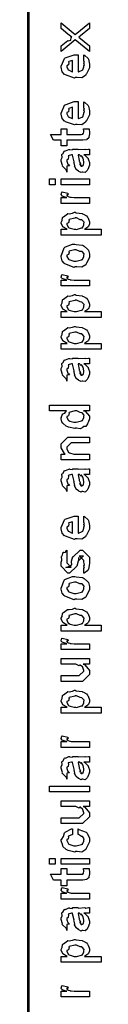
# Model space of a CAD drawing. Extents: x 0.3 to 8, y 0.6 to 11.4.
# Drawn here: x 0.3 to 0.4, y 9 to 10.2 of the extents above; entities that cross this region are included whole.
import ezdxf

# ---------------------------------------------------------------- set-up
doc = ezdxf.new("R2010")
doc.units = 0
doc.layers.get('0').update_dxf_attribs({"linetype": 'CONTINUOUS'})

msp = doc.modelspace()

# ---------------------------------------------------------------- linework, layer by layer
at = {"color": 0, "const_width": 0.003333}
msp.add_lwpolyline([(0.314144, 11.3765), (0.314144, 0.594021)], dxfattribs=at)
at = {"color": 0}
for points in [[(0.389232, 10.1217), (0.371653, 10.1358), (0.354292, 10.1217), (0.354292, 10.1286), (0.362539, 10.1351), (0.363244, 10.1348), (0.36639, 10.1354), (0.366879, 10.1389), (0.367313, 10.1393), (0.367313, 10.1393), (0.36281, 10.1427), (0.362539, 10.143), (0.354292, 10.1497), (0.354292, 10.1566), (0.371653, 10.1425), (0.389232, 10.1566), (0.389232, 10.1499), (0.378164, 10.141), (0.376211, 10.1393), (0.389232, 10.1286), (0.389232, 10.1217)], [(0.382288, 10.1107), (0.382288, 10.1175), (0.383372, 10.1167), (0.387169, 10.1134), (0.387496, 10.1129), (0.387929, 10.1121), (0.389232, 10.1062), (0.389232, 10.1042), (0.389232, 10.1016), (0.385433, 10.0942), (0.384674, 10.0936), (0.384349, 10.0923), (0.379792, 10.0893), (0.373986, 10.0897), (0.372088, 10.0897), (0.370949, 10.0891), (0.359826, 10.0929), (0.359067, 10.0936), (0.358578, 10.0934), (0.355757, 10.0968), (0.354292, 10.1022), (0.354292, 10.104), (0.354889, 10.1043), (0.358632, 10.1131), (0.3595, 10.1138), (0.360476, 10.1142), (0.370297, 10.1177), (0.373607, 10.1177), (0.373607, 10.1176), (0.374746, 10.1177), (0.375125, 10.1177), (0.375125, 10.0968), (0.375722, 10.0968), (0.380225, 10.0987), (0.380551, 10.099), (0.381147, 10.0991), (0.382288, 10.1029), (0.382288, 10.1042), (0.382342, 10.1042), (0.383156, 10.1053), (0.382288, 10.1072), (0.382288, 10.1079), (0.382342, 10.1078), (0.383156, 10.108), (0.382288, 10.11), (0.382288, 10.1107)], [(0.368181, 10.0968), (0.368181, 10.1107), (0.368181, 10.1107), (0.36384, 10.1092), (0.363624, 10.109), (0.363949, 10.1082), (0.363299, 10.1051), (0.361236, 10.1041), (0.361236, 10.1038), (0.361236, 10.1027), (0.362864, 10.0993), (0.36319, 10.099), (0.364113, 10.0986), (0.366933, 10.0972), (0.367856, 10.0968), (0.368181, 10.0968)], [(0.382288, 10.0533), (0.382288, 10.06), (0.383372, 10.0592), (0.387169, 10.056), (0.387496, 10.0554), (0.387929, 10.0546), (0.389232, 10.0487), (0.389232, 10.0468), (0.389232, 10.0441), (0.385433, 10.0368), (0.384674, 10.0361), (0.384349, 10.0348), (0.379792, 10.0318), (0.373986, 10.0322), (0.372088, 10.0322), (0.370949, 10.0316), (0.359826, 10.0355), (0.359067, 10.0361), (0.358578, 10.036), (0.355757, 10.0394), (0.354292, 10.0448), (0.354292, 10.0466), (0.354889, 10.0469), (0.358632, 10.0557), (0.3595, 10.0563), (0.360476, 10.0567), (0.370297, 10.0602), (0.373607, 10.0602), (0.373607, 10.0601), (0.374746, 10.0602), (0.375125, 10.0602), (0.375125, 10.0394), (0.375722, 10.0394), (0.380225, 10.0412), (0.380551, 10.0416), (0.381147, 10.0416), (0.382288, 10.0455), (0.382288, 10.0468), (0.382342, 10.0467), (0.383156, 10.0478), (0.382288, 10.0497), (0.382288, 10.0505), (0.382342, 10.0503), (0.383156, 10.0506), (0.382288, 10.0526), (0.382288, 10.0533)], [(0.368181, 10.0394), (0.368181, 10.0533), (0.368181, 10.0533), (0.36384, 10.0518), (0.363624, 10.0515), (0.363949, 10.0507), (0.363299, 10.0477), (0.361236, 10.0467), (0.361236, 10.0463), (0.361236, 10.0453), (0.362864, 10.0419), (0.36319, 10.0416), (0.364113, 10.0412), (0.366933, 10.0397), (0.367856, 10.0394), (0.368181, 10.0394)], [(0.381636, 10.0269), (0.388581, 10.0269), (0.388743, 10.0258), (0.389232, 10.0229), (0.389232, 10.0219), (0.389232, 10.0205), (0.388472, 10.0166), (0.388364, 10.0163), (0.38831, 10.0156), (0.385976, 10.0138), (0.38576, 10.0137), (0.38576, 10.0135), (0.381039, 10.0128), (0.379465, 10.0128), (0.361236, 10.0128), (0.361236, 10.0059), (0.354292, 10.0059), (0.354292, 10.0128), (0.345178, 10.0128), (0.341489, 10.02), (0.354292, 10.02), (0.354292, 10.0269), (0.361236, 10.0269), (0.361236, 10.02), (0.378164, 10.02), (0.378815, 10.0199), (0.380876, 10.0201), (0.380985, 10.0202), (0.381201, 10.0202), (0.381744, 10.0213), (0.381853, 10.0215), (0.381961, 10.0215), (0.382288, 10.0233), (0.382288, 10.0239), (0.382288, 10.0239), (0.381744, 10.0266), (0.381636, 10.0269)], [(0.382288, 9.9949), (0.383481, 9.99451), (0.387386, 9.99035), (0.387713, 9.9899), (0.388092, 9.98872), (0.389232, 9.98535), (0.389232, 9.98426), (0.389232, 9.98232), (0.387061, 9.97689), (0.386628, 9.97646), (0.386464, 9.97553), (0.384024, 9.97325), (0.381093, 9.97385), (0.380117, 9.97385), (0.380117, 9.97385), (0.378978, 9.97314), (0.376101, 9.97456), (0.375776, 9.97472), (0.375776, 9.97472), (0.375722, 9.97487), (0.372901, 9.97706), (0.372739, 9.97732), (0.372739, 9.97732), (0.370893, 9.98085), (0.370785, 9.98122), (0.371111, 9.98144), (0.370189, 9.98525), (0.370135, 9.98579), (0.370406, 9.98639), (0.368344, 9.99436), (0.368181, 9.9949), (0.368181, 9.9949), (0.367367, 9.9949), (0.367096, 9.9949), (0.367096, 9.9949), (0.363136, 9.99382), (0.362972, 9.9936), (0.363353, 9.99278), (0.36319, 9.98964), (0.361236, 9.9885), (0.361236, 9.98817), (0.361236, 9.98699), (0.362485, 9.98346), (0.362756, 9.98318), (0.363299, 9.98296), (0.364708, 9.98156), (0.361725, 9.98112), (0.361236, 9.98101), (0.361236, 9.97385), (0.361236, 9.97385), (0.360803, 9.97618), (0.360368, 9.97646), (0.360368, 9.97646), (0.356028, 9.9809), (0.355811, 9.98144), (0.356028, 9.98193), (0.354292, 9.98725), (0.354292, 9.98904), (0.354564, 9.98904), (0.355486, 9.99175), (0.355378, 9.99533), (0.355594, 9.99576), (0.3563, 9.99615), (0.358686, 9.99968), (0.359067, 9.99989), (0.359608, 9.99968), (0.363949, 10.0015), (0.364492, 10.0016), (0.365251, 10.0013), (0.367964, 10.0009), (0.368778, 10.0018), (0.369049, 10.0018), (0.374692, 10.0018), (0.375722, 10.0013), (0.383589, 10.0018), (0.383589, 10.0018), (0.384511, 10.0013), (0.388037, 10.0018), (0.389232, 10.0018), (0.389232, 9.9949), (0.388689, 9.99485), (0.38386, 9.9949), (0.382288, 9.9949)], [(0.375125, 9.9949), (0.375289, 9.99442), (0.376319, 9.98813), (0.376428, 9.98731), (0.377079, 9.98671), (0.378272, 9.98406), (0.377025, 9.9834), (0.377079, 9.9834), (0.377567, 9.98318), (0.378924, 9.98204), (0.377947, 9.98167), (0.377947, 9.98167), (0.378326, 9.98156), (0.37914, 9.98101), (0.379465, 9.98101), (0.3799, 9.98101), (0.381256, 9.9821), (0.381419, 9.98232), (0.38169, 9.98232), (0.382288, 9.9854), (0.382288, 9.98643), (0.382288, 9.98643), (0.381365, 9.99067), (0.381201, 9.991), (0.381201, 9.991), (0.381093, 9.99154), (0.379194, 9.99388), (0.379032, 9.99403), (0.37914, 9.99382), (0.37914, 9.993), (0.376915, 9.9949), (0.376211, 9.9949), (0.375125, 9.9949)], [(0.347131, 9.95833), (0.340186, 9.95833), (0.340186, 9.9655), (0.347131, 9.9655), (0.347131, 9.95833)], [(0.389232, 9.95833), (0.354292, 9.95833), (0.354292, 9.9655), (0.389232, 9.9655), (0.389232, 9.95833)], [(0.389232, 9.93539), (0.354292, 9.93539), (0.354292, 9.94254), (0.361236, 9.94254), (0.360532, 9.94271), (0.355811, 9.94433), (0.355594, 9.9445), (0.355594, 9.9445), (0.354292, 9.94581), (0.354292, 9.94624), (0.35451, 9.94618), (0.355378, 9.94922), (0.355594, 9.94949), (0.362539, 9.94797), (0.36281, 9.94769), (0.363136, 9.94618), (0.361236, 9.94601), (0.361236, 9.94601), (0.361236, 9.94553), (0.362104, 9.94417), (0.362322, 9.94407), (0.363026, 9.9439), (0.365251, 9.94319), (0.365306, 9.94299), (0.36536, 9.94299), (0.366663, 9.94282), (0.370568, 9.94254), (0.371871, 9.94254), (0.389232, 9.94254), (0.389232, 9.93539)], [(0.403338, 9.89643), (0.354292, 9.89643), (0.354292, 9.9036), (0.361671, 9.9036), (0.361671, 9.9036), (0.356517, 9.90674), (0.356246, 9.90707), (0.356354, 9.90712), (0.354292, 9.91081), (0.354292, 9.91206), (0.35451, 9.912), (0.355703, 9.91439), (0.356082, 9.91808), (0.356463, 9.91857), (0.357222, 9.91894), (0.36205, 9.92269), (0.362756, 9.9229), (0.364113, 9.92275), (0.368453, 9.92333), (0.370676, 9.92443), (0.371436, 9.92443), (0.372629, 9.92383), (0.380063, 9.92296), (0.380768, 9.92269), (0.381961, 9.9221), (0.385433, 9.92003), (0.386682, 9.91846), (0.387061, 9.91792), (0.387604, 9.91732), (0.389232, 9.91287), (0.389232, 9.9114), (0.389232, 9.91026), (0.387767, 9.90717), (0.387496, 9.90685), (0.387278, 9.90619), (0.383372, 9.90381), (0.382938, 9.9036), (0.403338, 9.9036), (0.403338, 9.89643)], [(0.371871, 9.9036), (0.373064, 9.90354), (0.379465, 9.90522), (0.3799, 9.90554), (0.380606, 9.9056), (0.382288, 9.90912), (0.382288, 9.91032), (0.382288, 9.91032), (0.382504, 9.91217), (0.380117, 9.91499), (0.379683, 9.91531), (0.379683, 9.91531), (0.377567, 9.91542), (0.373118, 9.91749), (0.371653, 9.91749), (0.371057, 9.91743), (0.364275, 9.91564), (0.36384, 9.91531), (0.364113, 9.91456), (0.363299, 9.91163), (0.361236, 9.91081), (0.361236, 9.91054), (0.361236, 9.90944), (0.363569, 9.90588), (0.364058, 9.90554), (0.365414, 9.905), (0.370243, 9.9036), (0.371871, 9.9036)], [(0.371653, 9.85747), (0.370406, 9.85688), (0.35874, 9.86128), (0.357982, 9.86203), (0.357982, 9.86203), (0.355649, 9.8649), (0.354292, 9.8699), (0.354292, 9.87158), (0.354889, 9.87196), (0.35809, 9.88092), (0.35885, 9.88157), (0.359826, 9.88194), (0.368344, 9.88547), (0.371219, 9.88547), (0.372629, 9.88488), (0.380768, 9.884), (0.381419, 9.88374), (0.382667, 9.88297), (0.386899, 9.87929), (0.387278, 9.87875), (0.387767, 9.87815), (0.389232, 9.87321), (0.389232, 9.87158), (0.389232, 9.86903), (0.385596, 9.86203), (0.384892, 9.86139), (0.384565, 9.86003), (0.379846, 9.85704), (0.373661, 9.85747), (0.371653, 9.85747)], [(0.371653, 9.86464), (0.372847, 9.86458), (0.379249, 9.86626), (0.379683, 9.8666), (0.380442, 9.86664), (0.382288, 9.87033), (0.382288, 9.87158), (0.382288, 9.87158), (0.382504, 9.87343), (0.380117, 9.87625), (0.379683, 9.87657), (0.379683, 9.87657), (0.377513, 9.87646), (0.372956, 9.87853), (0.371436, 9.87853), (0.370893, 9.87847), (0.364275, 9.87668), (0.36384, 9.87636), (0.364113, 9.8756), (0.363299, 9.87267), (0.361236, 9.87185), (0.361236, 9.87158), (0.361236, 9.87044), (0.363407, 9.86692), (0.36384, 9.8666), (0.365197, 9.86604), (0.370025, 9.86464), (0.371653, 9.86464)], [(0.389232, 9.83415), (0.354292, 9.83415), (0.354292, 9.84131), (0.361236, 9.84131), (0.360532, 9.84147), (0.355811, 9.8431), (0.355594, 9.84326), (0.355594, 9.84326), (0.354292, 9.84457), (0.354292, 9.845), (0.35451, 9.84494), (0.355378, 9.84799), (0.355594, 9.84825), (0.362539, 9.84674), (0.36281, 9.84646), (0.363136, 9.84494), (0.361236, 9.84478), (0.361236, 9.84478), (0.361236, 9.84429), (0.362104, 9.84293), (0.362322, 9.84283), (0.363026, 9.84267), (0.365251, 9.84196), (0.365306, 9.84174), (0.36536, 9.84174), (0.366663, 9.84158), (0.370568, 9.84131), (0.371871, 9.84131), (0.389232, 9.84131), (0.389232, 9.83415)], [(0.403338, 9.79551), (0.354292, 9.79551), (0.354292, 9.80268), (0.361671, 9.80268), (0.361671, 9.80268), (0.356517, 9.80583), (0.356246, 9.80615), (0.356354, 9.80621), (0.354292, 9.8099), (0.354292, 9.81114), (0.35451, 9.81108), (0.355703, 9.81347), (0.356082, 9.81717), (0.356463, 9.81765), (0.357222, 9.81803), (0.36205, 9.82178), (0.362756, 9.822), (0.364113, 9.82183), (0.368453, 9.82243), (0.370676, 9.82351), (0.371436, 9.82351), (0.372629, 9.82292), (0.380063, 9.82206), (0.380768, 9.82178), (0.381961, 9.82118), (0.385433, 9.81912), (0.386682, 9.81754), (0.387061, 9.817), (0.387604, 9.8164), (0.389232, 9.81196), (0.389232, 9.81049), (0.389232, 9.80935), (0.387767, 9.80626), (0.387496, 9.80593), (0.387278, 9.80528), (0.383372, 9.8029), (0.382938, 9.80268), (0.403338, 9.80268), (0.403338, 9.79551)], [(0.371871, 9.80268), (0.373064, 9.80263), (0.379465, 9.80431), (0.3799, 9.80464), (0.380606, 9.80469), (0.382288, 9.80821), (0.382288, 9.8094), (0.382288, 9.8094), (0.382504, 9.81125), (0.380117, 9.81407), (0.379683, 9.8144), (0.379683, 9.8144), (0.377567, 9.81451), (0.373118, 9.81657), (0.371653, 9.81657), (0.371057, 9.81651), (0.364275, 9.81472), (0.36384, 9.8144), (0.364113, 9.81364), (0.363299, 9.81071), (0.361236, 9.8099), (0.361236, 9.80963), (0.361236, 9.80854), (0.363569, 9.80496), (0.364058, 9.80464), (0.365414, 9.8041), (0.370243, 9.80268), (0.371871, 9.80268)], [(0.403338, 9.75657), (0.354292, 9.75657), (0.354292, 9.76372), (0.361671, 9.76372), (0.361671, 9.76372), (0.356517, 9.76688), (0.356246, 9.76719), (0.356354, 9.76725), (0.354292, 9.77094), (0.354292, 9.77219), (0.35451, 9.77214), (0.355703, 9.77453), (0.356082, 9.77821), (0.356463, 9.77869), (0.357222, 9.77908), (0.36205, 9.78282), (0.362756, 9.78304), (0.364113, 9.78288), (0.368453, 9.78347), (0.370676, 9.78456), (0.371436, 9.78456), (0.372629, 9.78396), (0.380063, 9.7831), (0.380768, 9.78282), (0.381961, 9.78222), (0.385433, 9.78017), (0.386682, 9.7786), (0.387061, 9.77806), (0.387604, 9.77746), (0.389232, 9.773), (0.389232, 9.77154), (0.389232, 9.7704), (0.387767, 9.76731), (0.387496, 9.76699), (0.387278, 9.76633), (0.383372, 9.76394), (0.382938, 9.76372), (0.403338, 9.76372), (0.403338, 9.75657)], [(0.371871, 9.76372), (0.373064, 9.76367), (0.379465, 9.76535), (0.3799, 9.76568), (0.380606, 9.76574), (0.382288, 9.76926), (0.382288, 9.77046), (0.382288, 9.77046), (0.382504, 9.77229), (0.380117, 9.77513), (0.379683, 9.77544), (0.379683, 9.77544), (0.377567, 9.77556), (0.373118, 9.77761), (0.371653, 9.77761), (0.371057, 9.77756), (0.364275, 9.77576), (0.36384, 9.77544), (0.364113, 9.77468), (0.363299, 9.77175), (0.361236, 9.77094), (0.361236, 9.77067), (0.361236, 9.76958), (0.363569, 9.766), (0.364058, 9.76568), (0.365414, 9.76514), (0.370243, 9.76372), (0.371871, 9.76372)], [(0.382288, 9.73867), (0.383481, 9.73828), (0.387386, 9.7341), (0.387713, 9.73367), (0.388092, 9.73247), (0.389232, 9.72911), (0.389232, 9.72803), (0.389232, 9.72607), (0.387061, 9.72065), (0.386628, 9.72021), (0.386464, 9.71929), (0.384024, 9.71701), (0.381093, 9.71761), (0.380117, 9.71761), (0.380117, 9.71761), (0.378978, 9.7169), (0.376101, 9.71832), (0.375776, 9.71847), (0.375776, 9.71847), (0.375722, 9.71864), (0.372901, 9.72081), (0.372739, 9.72108), (0.372739, 9.72108), (0.370893, 9.72461), (0.370785, 9.72499), (0.371111, 9.72521), (0.370189, 9.729), (0.370135, 9.72954), (0.370406, 9.73014), (0.368344, 9.73813), (0.368181, 9.73867), (0.368181, 9.73867), (0.367367, 9.73867), (0.367096, 9.73867), (0.367096, 9.73867), (0.363136, 9.73757), (0.362972, 9.73736), (0.363353, 9.73654), (0.36319, 9.7334), (0.361236, 9.73226), (0.361236, 9.73193), (0.361236, 9.73074), (0.362485, 9.72721), (0.362756, 9.72694), (0.363299, 9.72672), (0.364708, 9.72532), (0.361725, 9.72487), (0.361236, 9.72478), (0.361236, 9.71761), (0.361236, 9.71761), (0.360803, 9.71994), (0.360368, 9.72021), (0.360368, 9.72021), (0.356028, 9.72467), (0.355811, 9.72521), (0.356028, 9.72569), (0.354292, 9.73101), (0.354292, 9.73281), (0.354564, 9.73281), (0.355486, 9.73551), (0.355378, 9.7391), (0.355594, 9.73953), (0.3563, 9.7399), (0.358686, 9.74343), (0.359067, 9.74365), (0.359608, 9.74343), (0.363949, 9.74528), (0.364492, 9.74539), (0.365251, 9.74501), (0.367964, 9.74468), (0.368778, 9.74561), (0.369049, 9.74561), (0.374692, 9.74561), (0.375722, 9.74501), (0.383589, 9.74561), (0.383589, 9.74561), (0.384511, 9.74501), (0.388037, 9.74561), (0.389232, 9.74561), (0.389232, 9.73867), (0.388689, 9.73861), (0.38386, 9.73867), (0.382288, 9.73867)], [(0.375125, 9.73867), (0.375289, 9.73817), (0.376319, 9.73188), (0.376428, 9.73107), (0.377079, 9.73047), (0.378272, 9.72781), (0.377025, 9.72715), (0.377079, 9.72715), (0.377567, 9.72694), (0.378924, 9.72581), (0.377947, 9.72542), (0.377947, 9.72542), (0.378326, 9.72532), (0.37914, 9.72478), (0.379465, 9.72478), (0.3799, 9.72478), (0.381256, 9.72586), (0.381419, 9.72607), (0.38169, 9.72607), (0.382288, 9.72917), (0.382288, 9.73019), (0.382288, 9.73019), (0.381365, 9.73443), (0.381201, 9.73475), (0.381201, 9.73475), (0.381093, 9.73529), (0.379194, 9.73763), (0.379032, 9.73779), (0.37914, 9.73757), (0.37914, 9.73676), (0.376915, 9.73867), (0.376211, 9.73867), (0.375125, 9.73867)], [(0.389232, 9.68093), (0.381853, 9.68093), (0.383697, 9.68044), (0.389232, 9.67458), (0.389232, 9.67269), (0.389232, 9.67106), (0.387386, 9.66667), (0.387061, 9.66618), (0.386899, 9.66504), (0.384728, 9.66178), (0.381636, 9.66168), (0.380985, 9.6614), (0.380985, 9.66081), (0.377621, 9.65918), (0.373118, 9.65989), (0.371653, 9.65989), (0.371111, 9.65929), (0.363407, 9.66114), (0.362756, 9.6614), (0.362756, 9.6614), (0.360694, 9.66222), (0.356787, 9.66542), (0.356463, 9.66596), (0.356463, 9.66596), (0.355432, 9.66749), (0.354292, 9.67139), (0.354292, 9.67269), (0.354618, 9.67264), (0.355919, 9.67708), (0.356246, 9.67746), (0.356571, 9.67719), (0.358958, 9.67806), (0.360476, 9.68072), (0.361019, 9.68093), (0.340186, 9.68093), (0.340186, 9.68787), (0.389232, 9.68787), (0.389232, 9.68093)], [(0.371653, 9.66704), (0.372847, 9.66699), (0.379249, 9.66868), (0.379683, 9.669), (0.380442, 9.66911), (0.382288, 9.67275), (0.382288, 9.67399), (0.382288, 9.67399), (0.382558, 9.67567), (0.380279, 9.67844), (0.3799, 9.67876), (0.3799, 9.67876), (0.377783, 9.67888), (0.373497, 9.68093), (0.372088, 9.68093), (0.371382, 9.68088), (0.364275, 9.6791), (0.36384, 9.67876), (0.364113, 9.678), (0.363299, 9.67503), (0.361236, 9.67404), (0.361236, 9.67378), (0.361236, 9.67269), (0.363407, 9.66932), (0.36384, 9.669), (0.365197, 9.66846), (0.370025, 9.66704), (0.371653, 9.66704)], [(0.389232, 9.62093), (0.354292, 9.62093), (0.354292, 9.6281), (0.359283, 9.6281), (0.358632, 9.62864), (0.354292, 9.63569), (0.354292, 9.63807), (0.354292, 9.64046), (0.362756, 9.64893), (0.368181, 9.64893), (0.389232, 9.64893), (0.389232, 9.64199), (0.3697, 9.64199), (0.366879, 9.64199), (0.361236, 9.63633), (0.361236, 9.6359), (0.361236, 9.63465), (0.363026, 9.63064), (0.363407, 9.63026), (0.364762, 9.62967), (0.369917, 9.6281), (0.371653, 9.6281), (0.389232, 9.6281), (0.389232, 9.62093)], [(0.382288, 9.60303), (0.383481, 9.60265), (0.387386, 9.59847), (0.387713, 9.59804), (0.388092, 9.59685), (0.389232, 9.59347), (0.389232, 9.59239), (0.389232, 9.59044), (0.387061, 9.58501), (0.386628, 9.58458), (0.386464, 9.58365), (0.384024, 9.58138), (0.381093, 9.58197), (0.380117, 9.58197), (0.380117, 9.58197), (0.378978, 9.58128), (0.376101, 9.58268), (0.375776, 9.58285), (0.375776, 9.58285), (0.375722, 9.58301), (0.372901, 9.58518), (0.372739, 9.58544), (0.372739, 9.58544), (0.370893, 9.58897), (0.370785, 9.58936), (0.371111, 9.58957), (0.370189, 9.59338), (0.370135, 9.59392), (0.370406, 9.59451), (0.368344, 9.60249), (0.368181, 9.60303), (0.368181, 9.60303), (0.367367, 9.60303), (0.367096, 9.60303), (0.367096, 9.60303), (0.363136, 9.60194), (0.362972, 9.60172), (0.363353, 9.60092), (0.36319, 9.59776), (0.361236, 9.59662), (0.361236, 9.59631), (0.361236, 9.59511), (0.362485, 9.59158), (0.362756, 9.59131), (0.363299, 9.5911), (0.364708, 9.58968), (0.361725, 9.58925), (0.361236, 9.58914), (0.361236, 9.58197), (0.361236, 9.58197), (0.360803, 9.58431), (0.360368, 9.58458), (0.360368, 9.58458), (0.356028, 9.58903), (0.355811, 9.58957), (0.356028, 9.59006), (0.354292, 9.59538), (0.354292, 9.59717), (0.354564, 9.59717), (0.355486, 9.59987), (0.355378, 9.60346), (0.355594, 9.60389), (0.3563, 9.60428), (0.358686, 9.60781), (0.359067, 9.60801), (0.359608, 9.60781), (0.363949, 9.60965), (0.364492, 9.60975), (0.365251, 9.60938), (0.367964, 9.60906), (0.368778, 9.60997), (0.369049, 9.60997), (0.374692, 9.60997), (0.375722, 9.60938), (0.383589, 9.60997), (0.383589, 9.60997), (0.384511, 9.60938), (0.388037, 9.60997), (0.389232, 9.60997), (0.389232, 9.60303), (0.388689, 9.60297), (0.38386, 9.60303), (0.382288, 9.60303)], [(0.375125, 9.60303), (0.375289, 9.60254), (0.376319, 9.59625), (0.376428, 9.59543), (0.377079, 9.59483), (0.378272, 9.59218), (0.377025, 9.59153), (0.377079, 9.59153), (0.377567, 9.59131), (0.378924, 9.59017), (0.377947, 9.58979), (0.377947, 9.58979), (0.378326, 9.58968), (0.37914, 9.58914), (0.379465, 9.58914), (0.3799, 9.58914), (0.381256, 9.59022), (0.381419, 9.59044), (0.38169, 9.59044), (0.382288, 9.59353), (0.382288, 9.59457), (0.382288, 9.59457), (0.381365, 9.59879), (0.381201, 9.59913), (0.381201, 9.59913), (0.381093, 9.59967), (0.379194, 9.602), (0.379032, 9.60215), (0.37914, 9.60194), (0.37914, 9.60113), (0.376915, 9.60303), (0.376211, 9.60303), (0.375125, 9.60303)], [(0.382288, 9.54508), (0.382288, 9.55181), (0.383372, 9.55106), (0.387169, 9.54779), (0.387496, 9.54725), (0.387929, 9.54644), (0.389232, 9.54053), (0.389232, 9.53857), (0.389232, 9.53592), (0.385433, 9.5286), (0.384674, 9.52794), (0.384349, 9.52664), (0.379792, 9.5236), (0.373986, 9.52403), (0.372088, 9.52403), (0.370949, 9.52344), (0.359826, 9.52729), (0.359067, 9.52794), (0.358578, 9.52778), (0.355757, 9.53119), (0.354292, 9.53657), (0.354292, 9.53836), (0.354889, 9.53868), (0.358632, 9.54747), (0.3595, 9.54813), (0.360476, 9.5485), (0.370297, 9.55203), (0.373607, 9.55203), (0.373607, 9.55192), (0.374746, 9.55203), (0.375125, 9.55203), (0.375125, 9.53119), (0.375722, 9.53119), (0.380225, 9.53304), (0.380551, 9.53336), (0.381147, 9.53342), (0.382288, 9.53728), (0.382288, 9.53857), (0.382342, 9.53851), (0.383156, 9.53961), (0.382288, 9.54156), (0.382288, 9.54226), (0.382342, 9.54215), (0.383156, 9.54238), (0.382288, 9.54438), (0.382288, 9.54508)], [(0.368181, 9.53119), (0.368181, 9.54508), (0.368181, 9.54508), (0.36384, 9.54357), (0.363624, 9.54335), (0.363949, 9.54254), (0.363299, 9.5395), (0.361236, 9.53847), (0.361236, 9.53814), (0.361236, 9.53706), (0.362864, 9.53369), (0.36319, 9.53336), (0.364113, 9.53299), (0.366933, 9.53153), (0.367856, 9.53119), (0.368181, 9.53119)], [(0.382288, 9.48204), (0.382288, 9.48899), (0.382396, 9.48882), (0.383156, 9.48882), (0.382288, 9.49056), (0.382288, 9.49115), (0.382288, 9.49115), (0.383156, 9.49229), (0.382288, 9.4955), (0.382288, 9.49658), (0.382288, 9.49744), (0.376644, 9.5031), (0.378815, 9.5031), (0.381853, 9.5031), (0.376211, 9.49744), (0.376211, 9.50136), (0.375343, 9.49681), (0.373824, 9.49072), (0.373824, 9.4905), (0.364492, 9.48204), (0.362756, 9.48204), (0.354292, 9.4905), (0.354292, 9.4955), (0.354292, 9.4955), (0.355378, 9.49783), (0.354997, 9.50256), (0.35516, 9.5031), (0.355594, 9.50304), (0.35706, 9.5076), (0.357331, 9.50786), (0.357547, 9.50754), (0.359554, 9.50776), (0.360803, 9.50993), (0.361236, 9.51004), (0.361236, 9.5031), (0.361236, 9.50256), (0.361236, 9.50131), (0.361236, 9.50092), (0.361236, 9.50022), (0.361236, 9.49713), (0.361236, 9.49615), (0.361236, 9.49462), (0.366879, 9.48899), (0.364058, 9.48899), (0.360151, 9.48899), (0.365794, 9.49115), (0.365794, 9.49029), (0.366228, 9.49181), (0.36639, 9.49164), (0.367693, 9.49219), (0.366987, 9.49593), (0.367096, 9.49658), (0.368832, 9.50244), (0.368832, 9.50157), (0.377729, 9.51004), (0.378164, 9.51004), (0.380768, 9.51004), (0.389232, 9.50157), (0.389232, 9.49658), (0.389232, 9.49403), (0.387767, 9.48693), (0.387496, 9.48639), (0.387332, 9.48546), (0.382829, 9.48221), (0.382288, 9.48204)], [(0.371653, 9.45003), (0.370406, 9.44943), (0.35874, 9.45383), (0.357982, 9.45458), (0.357982, 9.45458), (0.355649, 9.45747), (0.354292, 9.46246), (0.354292, 9.46414), (0.354889, 9.46451), (0.35809, 9.47347), (0.35885, 9.47413), (0.359826, 9.4745), (0.368344, 9.47803), (0.371219, 9.47803), (0.372629, 9.47743), (0.380768, 9.47657), (0.381419, 9.47629), (0.382667, 9.47553), (0.386899, 9.47185), (0.387278, 9.47131), (0.387767, 9.47071), (0.389232, 9.46576), (0.389232, 9.46414), (0.389232, 9.46158), (0.385596, 9.45458), (0.384892, 9.45394), (0.384565, 9.45258), (0.379846, 9.4496), (0.373661, 9.45003), (0.371653, 9.45003)], [(0.371653, 9.45719), (0.372847, 9.45714), (0.379249, 9.45882), (0.379683, 9.45915), (0.380442, 9.45921), (0.382288, 9.46289), (0.382288, 9.46414), (0.382288, 9.46414), (0.382504, 9.46599), (0.380117, 9.46881), (0.379683, 9.46912), (0.379683, 9.46912), (0.377513, 9.46903), (0.372956, 9.47108), (0.371436, 9.47108), (0.370893, 9.47103), (0.364275, 9.46924), (0.36384, 9.46892), (0.364113, 9.46815), (0.363299, 9.46522), (0.361236, 9.46442), (0.361236, 9.46414), (0.361236, 9.463), (0.363407, 9.45947), (0.36384, 9.45915), (0.365197, 9.45861), (0.370025, 9.45719), (0.371653, 9.45719)], [(0.403338, 9.41108), (0.354292, 9.41108), (0.354292, 9.41824), (0.361671, 9.41824), (0.361671, 9.41824), (0.356517, 9.42139), (0.356246, 9.42171), (0.356354, 9.42176), (0.354292, 9.42546), (0.354292, 9.42671), (0.35451, 9.42665), (0.355703, 9.42904), (0.356082, 9.43272), (0.356463, 9.43321), (0.357222, 9.4336), (0.36205, 9.43733), (0.362756, 9.43756), (0.364113, 9.43739), (0.368453, 9.43799), (0.370676, 9.43907), (0.371436, 9.43907), (0.372629, 9.43847), (0.380063, 9.43761), (0.380768, 9.43733), (0.381961, 9.43674), (0.385433, 9.43468), (0.386682, 9.43311), (0.387061, 9.43257), (0.387604, 9.43197), (0.389232, 9.42751), (0.389232, 9.42606), (0.389232, 9.42492), (0.387767, 9.42182), (0.387496, 9.4215), (0.387278, 9.42085), (0.383372, 9.41846), (0.382938, 9.41824), (0.403338, 9.41824), (0.403338, 9.41108)], [(0.371871, 9.41824), (0.373064, 9.41818), (0.379465, 9.41986), (0.3799, 9.42019), (0.380606, 9.42025), (0.382288, 9.42378), (0.382288, 9.42497), (0.382288, 9.42497), (0.382504, 9.42681), (0.380117, 9.42964), (0.379683, 9.42996), (0.379683, 9.42996), (0.377567, 9.43007), (0.373118, 9.43212), (0.371653, 9.43212), (0.371057, 9.43207), (0.364275, 9.43028), (0.36384, 9.42996), (0.364113, 9.42919), (0.363299, 9.42626), (0.361236, 9.42546), (0.361236, 9.42518), (0.361236, 9.4241), (0.363569, 9.42051), (0.364058, 9.42019), (0.365414, 9.41965), (0.370243, 9.41824), (0.371871, 9.41824)], [(0.389232, 9.38829), (0.354292, 9.38829), (0.354292, 9.39546), (0.361236, 9.39546), (0.360532, 9.39561), (0.355811, 9.39725), (0.355594, 9.3974), (0.355594, 9.3974), (0.354292, 9.39871), (0.354292, 9.39914), (0.35451, 9.39908), (0.355378, 9.40213), (0.355594, 9.4024), (0.362539, 9.40087), (0.36281, 9.40061), (0.363136, 9.39908), (0.361236, 9.39893), (0.361236, 9.39893), (0.361236, 9.39844), (0.362104, 9.39708), (0.362322, 9.39697), (0.363026, 9.39681), (0.365251, 9.39611), (0.365306, 9.39589), (0.36536, 9.39589), (0.366663, 9.39572), (0.370568, 9.39546), (0.371871, 9.39546), (0.389232, 9.39546), (0.389232, 9.38829)], [(0.389232, 9.37039), (0.381419, 9.37039), (0.383372, 9.36974), (0.389232, 9.36274), (0.389232, 9.3604), (0.389232, 9.35781), (0.380768, 9.34933), (0.375343, 9.34933), (0.354292, 9.34933), (0.354292, 9.3565), (0.371871, 9.3565), (0.376644, 9.3565), (0.382288, 9.36193), (0.382288, 9.36257), (0.382288, 9.36257), (0.381201, 9.36638), (0.380985, 9.36669), (0.380985, 9.36669), (0.380497, 9.36703), (0.377838, 9.36936), (0.377513, 9.36951), (0.377513, 9.36947), (0.376319, 9.36849), (0.372467, 9.37039), (0.371219, 9.37039), (0.354292, 9.37039), (0.354292, 9.37733), (0.389232, 9.37733), (0.389232, 9.37039)], [(0.403338, 9.31039), (0.354292, 9.31039), (0.354292, 9.31754), (0.361671, 9.31754), (0.361671, 9.31754), (0.356517, 9.32069), (0.356246, 9.32101), (0.356354, 9.32107), (0.354292, 9.32476), (0.354292, 9.32601), (0.35451, 9.32596), (0.355703, 9.32835), (0.356082, 9.33203), (0.356463, 9.33251), (0.357222, 9.3329), (0.36205, 9.33664), (0.362756, 9.33686), (0.364113, 9.33669), (0.368453, 9.33729), (0.370676, 9.33837), (0.371436, 9.33837), (0.372629, 9.33778), (0.380063, 9.33692), (0.380768, 9.33664), (0.381961, 9.33604), (0.385433, 9.33399), (0.386682, 9.33242), (0.387061, 9.33188), (0.387604, 9.33128), (0.389232, 9.32682), (0.389232, 9.32536), (0.389232, 9.32422), (0.387767, 9.32112), (0.387496, 9.32081), (0.387278, 9.32015), (0.383372, 9.31776), (0.382938, 9.31754), (0.403338, 9.31754), (0.403338, 9.31039)], [(0.371871, 9.31754), (0.373064, 9.31749), (0.379465, 9.31917), (0.3799, 9.3195), (0.380606, 9.31956), (0.382288, 9.32308), (0.382288, 9.32428), (0.382288, 9.32428), (0.382504, 9.32611), (0.380117, 9.32894), (0.379683, 9.32926), (0.379683, 9.32926), (0.377567, 9.32938), (0.373118, 9.33143), (0.371653, 9.33143), (0.371057, 9.33138), (0.364275, 9.32958), (0.36384, 9.32926), (0.364113, 9.3285), (0.363299, 9.32557), (0.361236, 9.32476), (0.361236, 9.32449), (0.361236, 9.3234), (0.363569, 9.31982), (0.364058, 9.3195), (0.365414, 9.31896), (0.370243, 9.31754), (0.371871, 9.31754)], [(0.389232, 9.26833), (0.354292, 9.26833), (0.354292, 9.2755), (0.361236, 9.2755), (0.360532, 9.27567), (0.355811, 9.27729), (0.355594, 9.27746), (0.355594, 9.27746), (0.354292, 9.27875), (0.354292, 9.27919), (0.35451, 9.27914), (0.355378, 9.28217), (0.355594, 9.28244), (0.362539, 9.28093), (0.36281, 9.28065), (0.363136, 9.27914), (0.361236, 9.27897), (0.361236, 9.27897), (0.361236, 9.27849), (0.362104, 9.27713), (0.362322, 9.27701), (0.363026, 9.27686), (0.365251, 9.27615), (0.365306, 9.27593), (0.36536, 9.27593), (0.366663, 9.27576), (0.370568, 9.2755), (0.371871, 9.2755), (0.389232, 9.2755), (0.389232, 9.26833)], [(0.382288, 9.25043), (0.383481, 9.25006), (0.387386, 9.24588), (0.387713, 9.24544), (0.388092, 9.24425), (0.389232, 9.24089), (0.389232, 9.23981), (0.389232, 9.23785), (0.387061, 9.23242), (0.386628, 9.23199), (0.386464, 9.23107), (0.384024, 9.22879), (0.381093, 9.22939), (0.380117, 9.22939), (0.380117, 9.22939), (0.378978, 9.22868), (0.376101, 9.23008), (0.375776, 9.23025), (0.375776, 9.23025), (0.375722, 9.23042), (0.372901, 9.23258), (0.372739, 9.23286), (0.372739, 9.23286), (0.370893, 9.23639), (0.370785, 9.23676), (0.371111, 9.23699), (0.370189, 9.24078), (0.370135, 9.24132), (0.370406, 9.24192), (0.368344, 9.24989), (0.368181, 9.25043), (0.368181, 9.25043), (0.367367, 9.25043), (0.367096, 9.25043), (0.367096, 9.25043), (0.363136, 9.24935), (0.362972, 9.24914), (0.363353, 9.24832), (0.36319, 9.24517), (0.361236, 9.24403), (0.361236, 9.24371), (0.361236, 9.24251), (0.362485, 9.23899), (0.362756, 9.23872), (0.363299, 9.2385), (0.364708, 9.23708), (0.361725, 9.23665), (0.361236, 9.23654), (0.361236, 9.22939), (0.361236, 9.22939), (0.360803, 9.23172), (0.360368, 9.23199), (0.360368, 9.23199), (0.356028, 9.23643), (0.355811, 9.23699), (0.356028, 9.23747), (0.354292, 9.24278), (0.354292, 9.24457), (0.354564, 9.24457), (0.355486, 9.24729), (0.355378, 9.25087), (0.355594, 9.25131), (0.3563, 9.25168), (0.358686, 9.25521), (0.359067, 9.25543), (0.359608, 9.25521), (0.363949, 9.25706), (0.364492, 9.25717), (0.365251, 9.25678), (0.367964, 9.25646), (0.368778, 9.25738), (0.369049, 9.25738), (0.374692, 9.25738), (0.375722, 9.25678), (0.383589, 9.25738), (0.383589, 9.25738), (0.384511, 9.25678), (0.388037, 9.25738), (0.389232, 9.25738), (0.389232, 9.25043), (0.388689, 9.25037), (0.38386, 9.25043), (0.382288, 9.25043)], [(0.375125, 9.25043), (0.375289, 9.24994), (0.376319, 9.24365), (0.376428, 9.24283), (0.377079, 9.24224), (0.378272, 9.23958), (0.377025, 9.23893), (0.377079, 9.23893), (0.377567, 9.23872), (0.378924, 9.23757), (0.377947, 9.23719), (0.377947, 9.23719), (0.378326, 9.23708), (0.37914, 9.23654), (0.379465, 9.23654), (0.3799, 9.23654), (0.381256, 9.23763), (0.381419, 9.23785), (0.38169, 9.23785), (0.382288, 9.24094), (0.382288, 9.24197), (0.382288, 9.24197), (0.381365, 9.24621), (0.381201, 9.24653), (0.381201, 9.24653), (0.381093, 9.24707), (0.379194, 9.2494), (0.379032, 9.24957), (0.37914, 9.24935), (0.37914, 9.24854), (0.376915, 9.25043), (0.376211, 9.25043), (0.375125, 9.25043)], [(0.389232, 9.21386), (0.340186, 9.21386), (0.340186, 9.22103), (0.389232, 9.22103), (0.389232, 9.21386)], [(0.389232, 9.19596), (0.381419, 9.19596), (0.383372, 9.19532), (0.389232, 9.18832), (0.389232, 9.18599), (0.389232, 9.18338), (0.380768, 9.17492), (0.375343, 9.17492), (0.354292, 9.17492), (0.354292, 9.18207), (0.371871, 9.18207), (0.376644, 9.18207), (0.382288, 9.1875), (0.382288, 9.18815), (0.382288, 9.18815), (0.381201, 9.19194), (0.380985, 9.19228), (0.380985, 9.19228), (0.380497, 9.1926), (0.377838, 9.19493), (0.377513, 9.1951), (0.377513, 9.19504), (0.376319, 9.19407), (0.372467, 9.19596), (0.371219, 9.19596), (0.354292, 9.19596), (0.354292, 9.2029), (0.389232, 9.2029), (0.389232, 9.19596)], [(0.375125, 9.16163), (0.375125, 9.16857), (0.376265, 9.16781), (0.384892, 9.16461), (0.385542, 9.16401), (0.386464, 9.16319), (0.389232, 9.15728), (0.389232, 9.15533), (0.389232, 9.15261), (0.385596, 9.14512), (0.384892, 9.14447), (0.384565, 9.14312), (0.3799, 9.14014), (0.373878, 9.14057), (0.371871, 9.14057), (0.371219, 9.13997), (0.362972, 9.14199), (0.362322, 9.14231), (0.362322, 9.14231), (0.360368, 9.14339), (0.356571, 9.14708), (0.356246, 9.14774), (0.356354, 9.14833), (0.354292, 9.15369), (0.354292, 9.15554), (0.35516, 9.15571), (0.357222, 9.15929), (0.358361, 9.16363), (0.35885, 9.16422), (0.3595, 9.16456), (0.367042, 9.1684), (0.368181, 9.16857), (0.368181, 9.16163), (0.368181, 9.16146), (0.363244, 9.1595), (0.362972, 9.15924), (0.363299, 9.15858), (0.36319, 9.15597), (0.361236, 9.15549), (0.361236, 9.15533), (0.361236, 9.15414), (0.363407, 9.15022), (0.36384, 9.1499), (0.365197, 9.14931), (0.370025, 9.14774), (0.371653, 9.14774), (0.372901, 9.14768), (0.379465, 9.14936), (0.3799, 9.14968), (0.380606, 9.14974), (0.382288, 9.1536), (0.382288, 9.15489), (0.382288, 9.15489), (0.382721, 9.15631), (0.380822, 9.1589), (0.380551, 9.15924), (0.380551, 9.15924), (0.379411, 9.15929), (0.375722, 9.16151), (0.375125, 9.16163)], [(0.347131, 9.12506), (0.340186, 9.12506), (0.340186, 9.13222), (0.347131, 9.13222), (0.347131, 9.12506)], [(0.389232, 9.12506), (0.354292, 9.12506), (0.354292, 9.13222), (0.389232, 9.13222), (0.389232, 9.12506)], [(0.381636, 9.11985), (0.388581, 9.11985), (0.388743, 9.11876), (0.389232, 9.11583), (0.389232, 9.11486), (0.389232, 9.11344), (0.388472, 9.10954), (0.388364, 9.10921), (0.38831, 9.10851), (0.385976, 9.10672), (0.38576, 9.10661), (0.38576, 9.10644), (0.381039, 9.10574), (0.379465, 9.10574), (0.361236, 9.10574), (0.361236, 9.09879), (0.354292, 9.09879), (0.354292, 9.10574), (0.345178, 9.10574), (0.341489, 9.1129), (0.354292, 9.1129), (0.354292, 9.11985), (0.361236, 9.11985), (0.361236, 9.1129), (0.378164, 9.1129), (0.378815, 9.11285), (0.380876, 9.11307), (0.380985, 9.11313), (0.381201, 9.11313), (0.381744, 9.11426), (0.381853, 9.11442), (0.381961, 9.11442), (0.382288, 9.11621), (0.382288, 9.11681), (0.382288, 9.11681), (0.381744, 9.11951), (0.381636, 9.11985)], [(0.389232, 9.08242), (0.354292, 9.08242), (0.354292, 9.08957), (0.361236, 9.08957), (0.360532, 9.08974), (0.355811, 9.09136), (0.355594, 9.09153), (0.355594, 9.09153), (0.354292, 9.09283), (0.354292, 9.09326), (0.35451, 9.09321), (0.355378, 9.09625), (0.355594, 9.09651), (0.362539, 9.095), (0.36281, 9.09472), (0.363136, 9.09321), (0.361236, 9.09304), (0.361236, 9.09304), (0.361236, 9.09256), (0.362104, 9.09119), (0.362322, 9.0911), (0.363026, 9.09093), (0.365251, 9.09022), (0.365306, 9.09), (0.36536, 9.09), (0.366663, 9.08985), (0.370568, 9.08957), (0.371871, 9.08957), (0.389232, 9.08957), (0.389232, 9.08242)], [(0.382288, 9.06506), (0.383481, 9.06467), (0.387386, 9.06049), (0.387713, 9.06006), (0.388092, 9.05886), (0.389232, 9.0555), (0.389232, 9.05442), (0.389232, 9.05246), (0.387061, 9.04704), (0.386628, 9.0466), (0.386464, 9.04568), (0.384024, 9.0434), (0.381093, 9.044), (0.380117, 9.044), (0.380117, 9.044), (0.378978, 9.04329), (0.376101, 9.04471), (0.375776, 9.04486), (0.375776, 9.04486), (0.375722, 9.04503), (0.372901, 9.04719), (0.372739, 9.04747), (0.372739, 9.04747), (0.370893, 9.051), (0.370785, 9.05137), (0.371111, 9.0516), (0.370189, 9.05539), (0.370135, 9.05593), (0.370406, 9.05653), (0.368344, 9.06451), (0.368181, 9.06506), (0.368181, 9.06506), (0.367367, 9.06506), (0.367096, 9.06506), (0.367096, 9.06506), (0.363136, 9.06396), (0.362972, 9.06375), (0.363353, 9.06293), (0.36319, 9.05979), (0.361236, 9.05865), (0.361236, 9.05832), (0.361236, 9.05712), (0.362485, 9.0536), (0.362756, 9.05333), (0.363299, 9.05311), (0.364708, 9.05171), (0.361725, 9.05126), (0.361236, 9.05117), (0.361236, 9.044), (0.361236, 9.044), (0.360803, 9.04633), (0.360368, 9.0466), (0.360368, 9.0466), (0.356028, 9.05106), (0.355811, 9.0516), (0.356028, 9.05208), (0.354292, 9.0574), (0.354292, 9.05919), (0.354564, 9.05919), (0.355486, 9.0619), (0.355378, 9.06549), (0.355594, 9.06592), (0.3563, 9.06629), (0.358686, 9.06982), (0.359067, 9.07004), (0.359608, 9.06982), (0.363949, 9.07167), (0.364492, 9.07178), (0.365251, 9.0714), (0.367964, 9.07107), (0.368778, 9.072), (0.369049, 9.072), (0.374692, 9.072), (0.375722, 9.0714), (0.383589, 9.072), (0.383589, 9.072), (0.384511, 9.0714), (0.388037, 9.072), (0.389232, 9.072), (0.389232, 9.06506), (0.388689, 9.065), (0.38386, 9.06506), (0.382288, 9.06506)], [(0.375125, 9.06506), (0.375289, 9.06456), (0.376319, 9.05826), (0.376428, 9.05746), (0.377079, 9.05686), (0.378272, 9.05419), (0.377025, 9.05354), (0.377079, 9.05354), (0.377567, 9.05333), (0.378924, 9.05219), (0.377947, 9.05181), (0.377947, 9.05181), (0.378326, 9.05171), (0.37914, 9.05117), (0.379465, 9.05117), (0.3799, 9.05117), (0.381256, 9.05225), (0.381419, 9.05246), (0.38169, 9.05246), (0.382288, 9.05556), (0.382288, 9.05658), (0.382288, 9.05658), (0.381365, 9.06082), (0.381201, 9.06114), (0.381201, 9.06114), (0.381093, 9.06168), (0.379194, 9.06401), (0.379032, 9.06418), (0.37914, 9.06396), (0.37914, 9.06315), (0.376915, 9.06506), (0.376211, 9.06506), (0.375125, 9.06506)], [(0.403338, 9.00504), (0.354292, 9.00504), (0.354292, 9.01221), (0.361671, 9.01221), (0.361671, 9.01221), (0.356517, 9.01535), (0.356246, 9.01568), (0.356354, 9.01574), (0.354292, 9.01942), (0.354292, 9.02067), (0.35451, 9.02061), (0.355703, 9.023), (0.356082, 9.02669), (0.356463, 9.02718), (0.357222, 9.02756), (0.36205, 9.03131), (0.362756, 9.03153), (0.364113, 9.03136), (0.368453, 9.03196), (0.370676, 9.03304), (0.371436, 9.03304), (0.372629, 9.03244), (0.380063, 9.03157), (0.380768, 9.03131), (0.381961, 9.03071), (0.385433, 9.02865), (0.386682, 9.02707), (0.387061, 9.02653), (0.387604, 9.02593), (0.389232, 9.02149), (0.389232, 9.02001), (0.389232, 9.01888), (0.387767, 9.01579), (0.387496, 9.01546), (0.387278, 9.01481), (0.383372, 9.01243), (0.382938, 9.01221), (0.403338, 9.01221), (0.403338, 9.00504)], [(0.371871, 9.01221), (0.373064, 9.01215), (0.379465, 9.01383), (0.3799, 9.01417), (0.380606, 9.01421), (0.382288, 9.01774), (0.382288, 9.01893), (0.382288, 9.01893), (0.382504, 9.02078), (0.380117, 9.0236), (0.379683, 9.02393), (0.379683, 9.02393), (0.377567, 9.02403), (0.373118, 9.0261), (0.371653, 9.0261), (0.371057, 9.02604), (0.364275, 9.02425), (0.36384, 9.02393), (0.364113, 9.02317), (0.363299, 9.02024), (0.361236, 9.01942), (0.361236, 9.01915), (0.361236, 9.01807), (0.363569, 9.01449), (0.364058, 9.01417), (0.365414, 9.01361), (0.370243, 9.01221), (0.371871, 9.01221)], [(0.389232, 8.9624), (0.354292, 8.9624), (0.354292, 8.96957), (0.361236, 8.96957), (0.360532, 8.96972), (0.355811, 8.97136), (0.355594, 8.97151), (0.355594, 8.97151), (0.354292, 8.97282), (0.354292, 8.97325), (0.35451, 8.97319), (0.355378, 8.97624), (0.355594, 8.97651), (0.362539, 8.97499), (0.36281, 8.97472), (0.363136, 8.97319), (0.361236, 8.97304), (0.361236, 8.97304), (0.361236, 8.97254), (0.362104, 8.97119), (0.362322, 8.97108), (0.363026, 8.97092), (0.365251, 8.97021), (0.365306, 8.97), (0.36536, 8.97), (0.366663, 8.96983), (0.370568, 8.96957), (0.371871, 8.96957), (0.389232, 8.96957), (0.389232, 8.9624)]]:
    msp.add_lwpolyline(points, close=True, dxfattribs=at)

doc.saveas('drawing.dxf')
